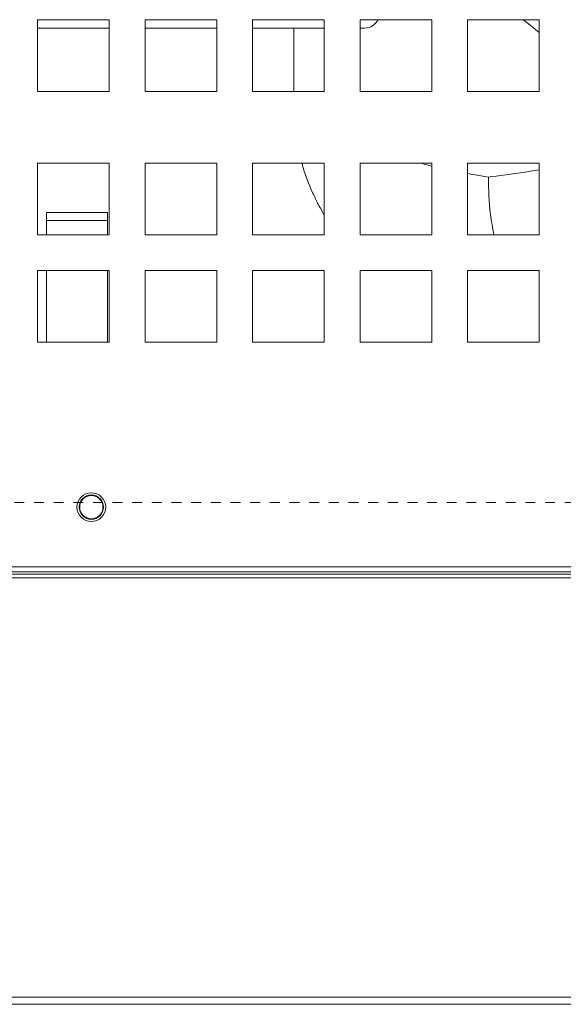
# Model space of a CAD drawing. Extents: x 18 to 294, y -242 to -71.
# Drawn here: x 259 to 265, y -228 to -218 of the extents above; entities that cross this region are included whole.
import ezdxf

# ---------------------------------------------------------------- set-up
doc = ezdxf.new("R2010")
doc.units = 0
doc.header["$MEASUREMENT"] = 0
doc.linetypes.add('AI-Linetype-82', pattern=[0.038898, 0.019449, -0.019449])
doc.layers.add('Layer 1', color=7, linetype='Continuous')

# ---------------------------------------------------------------- blocks, each defined once
blk = doc.blocks.new('block 245')
at = {"layer": 'Layer 1', "color": 7, "lineweight": 15, "true_color": 0xffffff}
blk.add_lwpolyline([(264.125, -217.956), (264.287, -218.085)], dxfattribs=at)
blk = doc.blocks.new('block 361')
at = {"layer": 'Layer 1', "color": 7, "lineweight": 15, "true_color": 0xffffff}
blk.add_lwpolyline([(261.788, -218.043), (261.788, -218.685)], dxfattribs=at)
blk = doc.blocks.new('block 367')
at = {"layer": 'Layer 1', "color": 7, "lineweight": 15, "true_color": 0xffffff}
blk.add_open_spline([(261.872, -219.414), (261.875, -219.427), (261.878, -219.439), (261.882, -219.451), (261.895, -219.501), (261.913, -219.55), (261.932, -219.598), (261.949, -219.643), (261.968, -219.688), (261.988, -219.732), (262.006, -219.772), (262.026, -219.812), (262.047, -219.851), (262.064, -219.882), (262.081, -219.912), (262.099, -219.943)], degree=3, knots=[0, 0, 0, 0, 1, 1, 1, 2, 2, 2, 3, 3, 3, 4, 4, 4, 5, 5, 5, 5], dxfattribs=at)
blk = doc.blocks.new('block 832')
at = {"layer": 'Layer 1', "color": 7, "lineweight": 15, "true_color": 0xffffff}
blk.add_lwpolyline([(264.287, -218.685), (263.558, -218.685)], dxfattribs=at)
blk = doc.blocks.new('block 833')
at = {"layer": 'Layer 1', "color": 7, "lineweight": 15, "true_color": 0xffffff}
blk.add_lwpolyline([(264.287, -217.956), (264.287, -218.685)], dxfattribs=at)
blk = doc.blocks.new('block 834')
at = {"layer": 'Layer 1', "color": 7, "lineweight": 15, "true_color": 0xffffff}
blk.add_lwpolyline([(263.558, -217.956), (264.287, -217.956)], dxfattribs=at)
blk = doc.blocks.new('block 835')
at = {"layer": 'Layer 1', "color": 7, "lineweight": 15, "true_color": 0xffffff}
blk.add_lwpolyline([(263.558, -218.685), (263.558, -217.956)], dxfattribs=at)
blk = doc.blocks.new('block 840')
at = {"layer": 'Layer 1', "color": 7, "lineweight": 15, "true_color": 0xffffff}
blk.add_lwpolyline([(262.099, -218.685), (261.37, -218.685)], dxfattribs=at)
blk = doc.blocks.new('block 841')
at = {"layer": 'Layer 1', "color": 7, "lineweight": 15, "true_color": 0xffffff}
blk.add_lwpolyline([(262.099, -217.956), (262.099, -218.685)], dxfattribs=at)
blk = doc.blocks.new('block 842')
at = {"layer": 'Layer 1', "color": 7, "lineweight": 15, "true_color": 0xffffff}
blk.add_lwpolyline([(261.37, -217.956), (262.099, -217.956)], dxfattribs=at)
blk = doc.blocks.new('block 843')
at = {"layer": 'Layer 1', "color": 7, "lineweight": 15, "true_color": 0xffffff}
blk.add_lwpolyline([(261.37, -218.685), (261.37, -217.956)], dxfattribs=at)
blk = doc.blocks.new('block 856')
at = {"layer": 'Layer 1', "color": 7, "lineweight": 15, "true_color": 0xffffff}
blk.add_lwpolyline([(264.287, -221.237), (263.558, -221.237)], dxfattribs=at)
blk = doc.blocks.new('block 857')
at = {"layer": 'Layer 1', "color": 7, "lineweight": 15, "true_color": 0xffffff}
blk.add_lwpolyline([(264.287, -220.508), (264.287, -221.237)], dxfattribs=at)
blk = doc.blocks.new('block 858')
at = {"layer": 'Layer 1', "color": 7, "lineweight": 15, "true_color": 0xffffff}
blk.add_lwpolyline([(263.558, -220.508), (264.287, -220.508)], dxfattribs=at)
blk = doc.blocks.new('block 859')
at = {"layer": 'Layer 1', "color": 7, "lineweight": 15, "true_color": 0xffffff}
blk.add_lwpolyline([(263.558, -221.237), (263.558, -220.508)], dxfattribs=at)
blk = doc.blocks.new('block 860')
at = {"layer": 'Layer 1', "color": 7, "lineweight": 15, "true_color": 0xffffff}
blk.add_lwpolyline([(262.464, -220.143), (262.464, -219.414)], dxfattribs=at)
blk = doc.blocks.new('block 861')
at = {"layer": 'Layer 1', "color": 7, "lineweight": 15, "true_color": 0xffffff}
blk.add_lwpolyline([(263.193, -220.143), (262.464, -220.143)], dxfattribs=at)
blk = doc.blocks.new('block 862')
at = {"layer": 'Layer 1', "color": 7, "lineweight": 15, "true_color": 0xffffff}
blk.add_lwpolyline([(263.193, -219.414), (263.193, -220.143)], dxfattribs=at)
blk = doc.blocks.new('block 863')
at = {"layer": 'Layer 1', "color": 7, "lineweight": 15, "true_color": 0xffffff}
blk.add_lwpolyline([(262.464, -219.414), (263.193, -219.414)], dxfattribs=at)
blk = doc.blocks.new('block 864')
at = {"layer": 'Layer 1', "color": 7, "lineweight": 15, "true_color": 0xffffff}
blk.add_lwpolyline([(262.099, -221.237), (261.37, -221.237)], dxfattribs=at)
blk = doc.blocks.new('block 865')
at = {"layer": 'Layer 1', "color": 7, "lineweight": 15, "true_color": 0xffffff}
blk.add_lwpolyline([(262.099, -220.508), (262.099, -221.237)], dxfattribs=at)
blk = doc.blocks.new('block 866')
at = {"layer": 'Layer 1', "color": 7, "lineweight": 15, "true_color": 0xffffff}
blk.add_lwpolyline([(261.37, -220.508), (262.099, -220.508)], dxfattribs=at)
blk = doc.blocks.new('block 867')
at = {"layer": 'Layer 1', "color": 7, "lineweight": 15, "true_color": 0xffffff}
blk.add_lwpolyline([(261.37, -221.237), (261.37, -220.508)], dxfattribs=at)
blk = doc.blocks.new('block 868')
at = {"layer": 'Layer 1', "color": 7, "lineweight": 15, "true_color": 0xffffff}
blk.add_lwpolyline([(260.276, -220.508), (261.005, -220.508)], dxfattribs=at)
blk = doc.blocks.new('block 869')
at = {"layer": 'Layer 1', "color": 7, "lineweight": 15, "true_color": 0xffffff}
blk.add_lwpolyline([(260.276, -221.237), (260.276, -220.508)], dxfattribs=at)
blk = doc.blocks.new('block 870')
at = {"layer": 'Layer 1', "color": 7, "lineweight": 15, "true_color": 0xffffff}
blk.add_lwpolyline([(261.005, -221.237), (260.276, -221.237)], dxfattribs=at)
blk = doc.blocks.new('block 871')
at = {"layer": 'Layer 1', "color": 7, "lineweight": 15, "true_color": 0xffffff}
blk.add_lwpolyline([(261.005, -220.508), (261.005, -221.237)], dxfattribs=at)
blk = doc.blocks.new('block 888')
at = {"layer": 'Layer 1', "color": 7, "lineweight": 15, "true_color": 0xffffff}
blk.add_lwpolyline([(259.182, -220.143), (259.182, -219.414)], dxfattribs=at)
blk = doc.blocks.new('block 889')
at = {"layer": 'Layer 1', "color": 7, "lineweight": 15, "true_color": 0xffffff}
blk.add_lwpolyline([(259.912, -220.143), (259.182, -220.143)], dxfattribs=at)
blk = doc.blocks.new('block 890')
at = {"layer": 'Layer 1', "color": 7, "lineweight": 15, "true_color": 0xffffff}
blk.add_lwpolyline([(259.912, -219.414), (259.912, -220.143)], dxfattribs=at)
blk = doc.blocks.new('block 891')
at = {"layer": 'Layer 1', "color": 7, "lineweight": 15, "true_color": 0xffffff}
blk.add_lwpolyline([(259.182, -219.414), (259.912, -219.414)], dxfattribs=at)
blk = doc.blocks.new('block 892')
at = {"layer": 'Layer 1', "color": 7, "lineweight": 15, "true_color": 0xffffff}
blk.add_lwpolyline([(260.276, -217.956), (261.005, -217.956)], dxfattribs=at)
blk = doc.blocks.new('block 893')
at = {"layer": 'Layer 1', "color": 7, "lineweight": 15, "true_color": 0xffffff}
blk.add_lwpolyline([(260.276, -218.685), (260.276, -217.956)], dxfattribs=at)
blk = doc.blocks.new('block 894')
at = {"layer": 'Layer 1', "color": 7, "lineweight": 15, "true_color": 0xffffff}
blk.add_lwpolyline([(261.005, -218.685), (260.276, -218.685)], dxfattribs=at)
blk = doc.blocks.new('block 895')
at = {"layer": 'Layer 1', "color": 7, "lineweight": 15, "true_color": 0xffffff}
blk.add_lwpolyline([(261.005, -217.956), (261.005, -218.685)], dxfattribs=at)
blk = doc.blocks.new('block 1372')
at = {"layer": 'Layer 1', "color": 7, "lineweight": 15, "true_color": 0xffffff}
blk.add_lwpolyline([(235.387, -223.52), (284.071, -223.52)], dxfattribs=at)
blk = doc.blocks.new('block 1381')
at = {"layer": 'Layer 1', "color": 7, "lineweight": 15, "true_color": 0xffffff}
blk.add_open_spline([(259.583, -222.914), (259.583, -222.834), (259.649, -222.769), (259.729, -222.769), (259.81, -222.769), (259.875, -222.834), (259.875, -222.914), (259.875, -222.995), (259.81, -223.06), (259.729, -223.06), (259.649, -223.06), (259.583, -222.995), (259.583, -222.914), (259.583, -222.914), (259.583, -222.914), (259.583, -222.914)], degree=3, knots=[0, 0, 0, 0, 1, 1, 1, 2, 2, 2, 3, 3, 3, 4, 4, 4, 5, 5, 5, 5], dxfattribs=at)
blk = doc.blocks.new('block 1558')
at = {"layer": 'Layer 1', "color": 7, "lineweight": 15, "true_color": 0xffffff}
blk.add_lwpolyline([(259.182, -218.685), (259.182, -217.956)], dxfattribs=at)
blk = doc.blocks.new('block 1559')
at = {"layer": 'Layer 1', "color": 7, "lineweight": 15, "true_color": 0xffffff}
blk.add_lwpolyline([(259.912, -218.685), (259.182, -218.685)], dxfattribs=at)
blk = doc.blocks.new('block 1560')
at = {"layer": 'Layer 1', "color": 7, "lineweight": 15, "true_color": 0xffffff}
blk.add_lwpolyline([(259.912, -217.956), (259.912, -218.685)], dxfattribs=at)
blk = doc.blocks.new('block 1561')
at = {"layer": 'Layer 1', "color": 7, "lineweight": 15, "true_color": 0xffffff}
blk.add_lwpolyline([(259.182, -217.956), (259.912, -217.956)], dxfattribs=at)
blk = doc.blocks.new('block 1570')
at = {"layer": 'Layer 1', "color": 7, "lineweight": 15, "true_color": 0xffffff}
blk.add_lwpolyline([(260.276, -220.143), (260.276, -219.414)], dxfattribs=at)
blk = doc.blocks.new('block 1571')
at = {"layer": 'Layer 1', "color": 7, "lineweight": 15, "true_color": 0xffffff}
blk.add_lwpolyline([(261.005, -220.143), (260.276, -220.143)], dxfattribs=at)
blk = doc.blocks.new('block 1572')
at = {"layer": 'Layer 1', "color": 7, "lineweight": 15, "true_color": 0xffffff}
blk.add_lwpolyline([(261.005, -219.414), (261.005, -220.143)], dxfattribs=at)
blk = doc.blocks.new('block 1573')
at = {"layer": 'Layer 1', "color": 7, "lineweight": 15, "true_color": 0xffffff}
blk.add_lwpolyline([(260.276, -219.414), (261.005, -219.414)], dxfattribs=at)
blk = doc.blocks.new('block 1582')
at = {"layer": 'Layer 1', "color": 7, "lineweight": 15, "true_color": 0xffffff}
blk.add_lwpolyline([(259.182, -221.237), (259.182, -220.508)], dxfattribs=at)
blk = doc.blocks.new('block 1583')
at = {"layer": 'Layer 1', "color": 7, "lineweight": 15, "true_color": 0xffffff}
blk.add_lwpolyline([(259.912, -221.237), (259.182, -221.237)], dxfattribs=at)
blk = doc.blocks.new('block 1584')
at = {"layer": 'Layer 1', "color": 7, "lineweight": 15, "true_color": 0xffffff}
blk.add_lwpolyline([(259.912, -220.508), (259.912, -221.237)], dxfattribs=at)
blk = doc.blocks.new('block 1585')
at = {"layer": 'Layer 1', "color": 7, "lineweight": 15, "true_color": 0xffffff}
blk.add_lwpolyline([(259.182, -220.508), (259.912, -220.508)], dxfattribs=at)
blk = doc.blocks.new('block 1594')
at = {"layer": 'Layer 1', "color": 7, "lineweight": 15, "true_color": 0xffffff}
blk.add_lwpolyline([(263.193, -221.237), (262.464, -221.237)], dxfattribs=at)
blk = doc.blocks.new('block 1595')
at = {"layer": 'Layer 1', "color": 7, "lineweight": 15, "true_color": 0xffffff}
blk.add_lwpolyline([(263.193, -220.508), (263.193, -221.237)], dxfattribs=at)
blk = doc.blocks.new('block 1596')
at = {"layer": 'Layer 1', "color": 7, "lineweight": 15, "true_color": 0xffffff}
blk.add_lwpolyline([(262.464, -220.508), (263.193, -220.508)], dxfattribs=at)
blk = doc.blocks.new('block 1597')
at = {"layer": 'Layer 1', "color": 7, "lineweight": 15, "true_color": 0xffffff}
blk.add_lwpolyline([(262.464, -221.237), (262.464, -220.508)], dxfattribs=at)
blk = doc.blocks.new('block 1598')
at = {"layer": 'Layer 1', "color": 7, "lineweight": 15, "true_color": 0xffffff}
blk.add_lwpolyline([(262.099, -220.143), (261.37, -220.143)], dxfattribs=at)
blk = doc.blocks.new('block 1599')
at = {"layer": 'Layer 1', "color": 7, "lineweight": 15, "true_color": 0xffffff}
blk.add_lwpolyline([(262.099, -219.414), (262.099, -220.143)], dxfattribs=at)
blk = doc.blocks.new('block 1600')
at = {"layer": 'Layer 1', "color": 7, "lineweight": 15, "true_color": 0xffffff}
blk.add_lwpolyline([(261.37, -219.414), (262.099, -219.414)], dxfattribs=at)
blk = doc.blocks.new('block 1601')
at = {"layer": 'Layer 1', "color": 7, "lineweight": 15, "true_color": 0xffffff}
blk.add_lwpolyline([(261.37, -220.143), (261.37, -219.414)], dxfattribs=at)
blk = doc.blocks.new('block 1602')
at = {"layer": 'Layer 1', "color": 7, "lineweight": 15, "true_color": 0xffffff}
blk.add_lwpolyline([(264.287, -220.143), (263.558, -220.143)], dxfattribs=at)
blk = doc.blocks.new('block 1603')
at = {"layer": 'Layer 1', "color": 7, "lineweight": 15, "true_color": 0xffffff}
blk.add_lwpolyline([(264.287, -219.414), (264.287, -220.143)], dxfattribs=at)
blk = doc.blocks.new('block 1604')
at = {"layer": 'Layer 1', "color": 7, "lineweight": 15, "true_color": 0xffffff}
blk.add_lwpolyline([(263.558, -219.414), (264.287, -219.414)], dxfattribs=at)
blk = doc.blocks.new('block 1605')
at = {"layer": 'Layer 1', "color": 7, "lineweight": 15, "true_color": 0xffffff}
blk.add_lwpolyline([(263.558, -220.143), (263.558, -219.414)], dxfattribs=at)
blk = doc.blocks.new('block 1618')
at = {"layer": 'Layer 1', "color": 7, "lineweight": 15, "true_color": 0xffffff}
blk.add_lwpolyline([(263.193, -218.685), (262.464, -218.685)], dxfattribs=at)
blk = doc.blocks.new('block 1619')
at = {"layer": 'Layer 1', "color": 7, "lineweight": 15, "true_color": 0xffffff}
blk.add_lwpolyline([(263.193, -217.956), (263.193, -218.685)], dxfattribs=at)
blk = doc.blocks.new('block 1620')
at = {"layer": 'Layer 1', "color": 7, "lineweight": 15, "true_color": 0xffffff}
blk.add_lwpolyline([(262.464, -217.956), (263.193, -217.956)], dxfattribs=at)
blk = doc.blocks.new('block 1621')
at = {"layer": 'Layer 1', "color": 7, "lineweight": 15, "true_color": 0xffffff}
blk.add_lwpolyline([(262.464, -218.685), (262.464, -217.956)], dxfattribs=at)
blk = doc.blocks.new('block 1676')
at = {"layer": 'Layer 1', "color": 7, "lineweight": 15, "true_color": 0xffffff}
blk.add_lwpolyline([(284.071, -223.571), (235.387, -223.571)], dxfattribs=at)
blk = doc.blocks.new('block 1715')
at = {"layer": 'Layer 1', "color": 7, "lineweight": 15, "true_color": 0xffffff}
blk.add_open_spline([(259.605, -222.914), (259.605, -222.846), (259.661, -222.79), (259.729, -222.79), (259.798, -222.79), (259.853, -222.846), (259.853, -222.914), (259.853, -222.983), (259.798, -223.038), (259.729, -223.038), (259.661, -223.038), (259.605, -222.983), (259.605, -222.914), (259.605, -222.914), (259.605, -222.914), (259.605, -222.914)], degree=3, knots=[0, 0, 0, 0, 1, 1, 1, 2, 2, 2, 3, 3, 3, 4, 4, 4, 5, 5, 5, 5], dxfattribs=at)
blk = doc.blocks.new('block 1718')
at = {"layer": 'Layer 1', "color": 7, "lineweight": 15, "true_color": 0xffffff}
blk.add_open_spline([(259.611, -222.914), (259.611, -222.849), (259.664, -222.796), (259.729, -222.796), (259.794, -222.796), (259.847, -222.849), (259.847, -222.914), (259.847, -222.98), (259.794, -223.033), (259.729, -223.033), (259.664, -223.033), (259.611, -222.98), (259.611, -222.914), (259.611, -222.914), (259.611, -222.914), (259.611, -222.914)], degree=3, knots=[0, 0, 0, 0, 1, 1, 1, 2, 2, 2, 3, 3, 3, 4, 4, 4, 5, 5, 5, 5], dxfattribs=at)
blk = doc.blocks.new('block 1719')
at = {"layer": 'Layer 1', "color": 7, "lineweight": 15, "true_color": 0xffffff}
blk.add_lwpolyline([(259.893, -220.508), (259.893, -221.237)], dxfattribs=at)
blk = doc.blocks.new('block 1720')
at = {"layer": 'Layer 1', "color": 7, "lineweight": 15, "true_color": 0xffffff}
blk.add_lwpolyline([(259.273, -220.508), (259.273, -221.237)], dxfattribs=at)
blk = doc.blocks.new('block 1721')
at = {"layer": 'Layer 1', "color": 7, "lineweight": 15, "true_color": 0xffffff}
blk.add_lwpolyline([(259.893, -219.916), (259.273, -219.916)], dxfattribs=at)
blk = doc.blocks.new('block 1722')
at = {"layer": 'Layer 1', "color": 7, "lineweight": 15, "true_color": 0xffffff}
blk.add_lwpolyline([(259.893, -219.997), (259.273, -219.997)], dxfattribs=at)
blk = doc.blocks.new('block 1723')
at = {"layer": 'Layer 1', "color": 7, "lineweight": 15, "true_color": 0xffffff}
blk.add_lwpolyline([(259.273, -219.916), (259.273, -219.997)], dxfattribs=at)
blk = doc.blocks.new('block 1724')
at = {"layer": 'Layer 1', "color": 7, "lineweight": 15, "true_color": 0xffffff}
blk.add_lwpolyline([(259.893, -219.916), (259.893, -219.997)], dxfattribs=at)
blk = doc.blocks.new('block 1725')
at = {"layer": 'Layer 1', "color": 7, "lineweight": 15, "true_color": 0xffffff}
blk.add_lwpolyline([(259.273, -219.997), (259.273, -220.143)], dxfattribs=at)
blk = doc.blocks.new('block 1726')
at = {"layer": 'Layer 1', "color": 7, "lineweight": 15, "true_color": 0xffffff}
blk.add_lwpolyline([(259.893, -219.997), (259.893, -220.143)], dxfattribs=at)
blk = doc.blocks.new('block 1739')
at = {"layer": 'Layer 1', "color": 7, "lineweight": 15, "true_color": 0xffffff}
blk.add_open_spline([(262.51, -218.043), (262.542, -218.038), (262.574, -218.034), (262.603, -218.008), (262.619, -217.994), (262.633, -217.975), (262.647, -217.956)], degree=3, knots=[0, 0, 0, 0, 1, 1, 1, 2, 2, 2, 2], dxfattribs=at)
blk = doc.blocks.new('block 1744')
at = {"layer": 'Layer 1', "color": 7, "lineweight": 15, "true_color": 0xffffff}
blk.add_open_spline([(263.771, -219.556), (263.77, -219.686), (263.775, -219.811), (263.79, -219.933), (263.799, -220.004), (263.812, -220.074), (263.825, -220.143)], degree=3, knots=[0, 0, 0, 0, 1, 1, 1, 2, 2, 2, 2], dxfattribs=at)
blk = doc.blocks.new('block 1765')
at = {"layer": 'Layer 1', "color": 7, "lineweight": 15, "true_color": 0xffffff}
blk.add_lwpolyline([(259.182, -218.043), (259.912, -218.043)], dxfattribs=at)
blk = doc.blocks.new('block 1766')
at = {"layer": 'Layer 1', "color": 7, "lineweight": 15, "true_color": 0xffffff}
blk.add_lwpolyline([(260.276, -218.043), (261.005, -218.043)], dxfattribs=at)
blk = doc.blocks.new('block 1767')
at = {"layer": 'Layer 1', "color": 7, "lineweight": 15, "true_color": 0xffffff}
blk.add_lwpolyline([(261.37, -218.043), (262.099, -218.043)], dxfattribs=at)
blk = doc.blocks.new('block 1768')
at = {"layer": 'Layer 1', "color": 7, "lineweight": 15, "true_color": 0xffffff}
blk.add_lwpolyline([(262.464, -218.043), (262.51, -218.043)], dxfattribs=at)
blk = doc.blocks.new('block 1956')
at = {"layer": 'Layer 1', "color": 7, "lineweight": 15, "true_color": 0xffffff}
blk.add_lwpolyline([(282.628, -223.633), (236.831, -223.633)], dxfattribs=at)
blk = doc.blocks.new('block 1960')
at = {"layer": 'Layer 1', "color": 7, "lineweight": 15, "true_color": 0xffffff}
blk.add_lwpolyline([(236.867, -227.899), (282.591, -227.899)], dxfattribs=at)
blk = doc.blocks.new('block 1962')
at = {"layer": 'Layer 1', "color": 7, "lineweight": 15, "true_color": 0xffffff}
blk.add_lwpolyline([(236.831, -223.596), (282.628, -223.596)], dxfattribs=at)
blk = doc.blocks.new('block 1973')
at = {"layer": 'Layer 1', "color": 7, "lineweight": 15, "true_color": 0xffffff}
blk.add_lwpolyline([(236.831, -227.972), (282.628, -227.972)], dxfattribs=at)
blk = doc.blocks.new('block 2134')
at = {"layer": 'Layer 1', "color": 8, "lineweight": 15, "true_color": 0x808080}
blk.add_open_spline([(263.771, -219.556), (263.781, -219.555), (263.792, -219.554), (263.802, -219.552), (263.928, -219.538), (264.057, -219.521), (264.193, -219.498), (264.224, -219.493), (264.256, -219.487), (264.287, -219.482)], degree=3, knots=[0, 0, 0, 0, 1, 1, 1, 2, 2, 2, 3, 3, 3, 3], dxfattribs=at)
blk = doc.blocks.new('block 2137')
at = {"layer": 'Layer 1', "color": 8, "lineweight": 15, "true_color": 0x808080}
blk.add_open_spline([(263.085, -219.414), (263.104, -219.421), (263.124, -219.427), (263.146, -219.433), (263.161, -219.436), (263.177, -219.44), (263.193, -219.444)], degree=3, knots=[0, 0, 0, 0, 1, 1, 1, 2, 2, 2, 2], dxfattribs=at)
blk = doc.blocks.new('block 2138')
at = {"layer": 'Layer 1', "color": 8, "lineweight": 15, "true_color": 0x808080}
blk.add_lwpolyline([(263.558, -219.521), (263.771, -219.556)], dxfattribs=at)
blk = doc.blocks.new('block 6211')
at = {"layer": 'Layer 1', "color": 7, "linetype": 'AI-Linetype-82', "lineweight": 9, "true_color": 0xffffff}
blk.add_lwpolyline([(238.946, -222.867), (279.783, -222.867)], dxfattribs=at)

msp = doc.modelspace()

# ---------------------------------------------------------------- block references
at = {"layer": 'Layer 1'}
for name in ['block 1558', 'block 1561', 'block 1765', 'block 1560', 'block 892', 'block 893', 'block 1766', 'block 895', 'block 842', 'block 843', 'block 1767', 'block 361', 'block 841', 'block 1620', 'block 1621', 'block 1768', 'block 1739', 'block 1619', 'block 834', 'block 835', 'block 245', 'block 833', 'block 1559', 'block 894', 'block 840', 'block 1618', 'block 832', 'block 888', 'block 891', 'block 890', 'block 1570', 'block 1573', 'block 1572', 'block 1600', 'block 1601', 'block 367', 'block 1599', 'block 860', 'block 863', 'block 2137', 'block 862', 'block 1604', 'block 1605', 'block 1603', 'block 2138', 'block 2134', 'block 1744', 'block 1721', 'block 1723', 'block 1724', 'block 1722', 'block 1725', 'block 1726', 'block 889', 'block 1571', 'block 1598', 'block 861', 'block 1602', 'block 1582', 'block 1585', 'block 1720', 'block 1719', 'block 1584', 'block 868', 'block 869', 'block 871', 'block 866', 'block 867', 'block 865', 'block 1596', 'block 1597', 'block 1595', 'block 858', 'block 859', 'block 857', 'block 1583', 'block 870', 'block 864', 'block 1594', 'block 856', 'block 1381', 'block 1715', 'block 1718', 'block 6211', 'block 1372', 'block 1676', 'block 1962', 'block 1956', 'block 1960', 'block 1973']:
    msp.add_blockref(name, (0, 0), dxfattribs=at)

doc.saveas('drawing.dxf')
